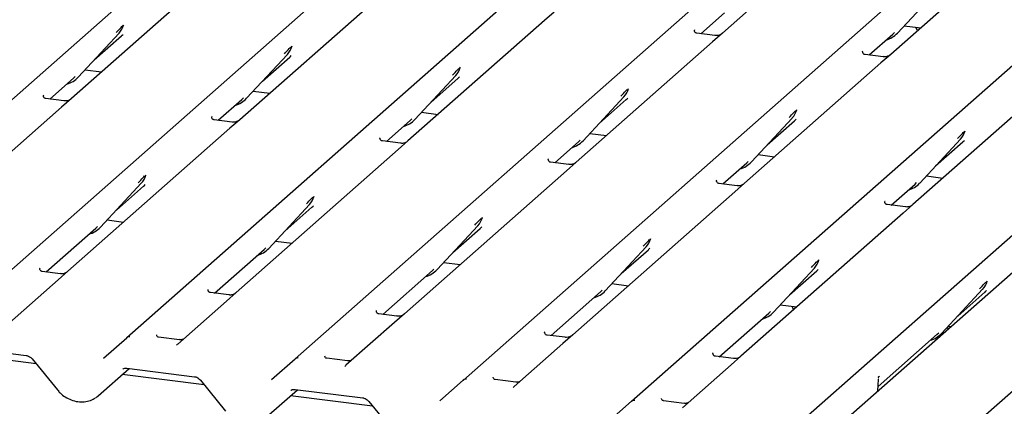
# Model space of a CAD drawing. Extents: x 0 to 415, y 0 to 292.
# Drawn here: x 202 to 214, y 130 to 135 of the extents above; entities that cross this region are included whole.
import ezdxf

# ---------------------------------------------------------------- set-up
doc = ezdxf.new("R2010")
doc.units = 0
doc.layers.add('SLD-0', color=179, linetype='CONTINUOUS')

msp = doc.modelspace()

# ---------------------------------------------------------------- linework, layer by layer
at = {"layer": 'SLD-0', "color": 179, "linetype": 'CONTINUOUS'}
for p, q in [((198.795, 131.746), (211.989, 143.381)), ((200.958, 131.473), (214.152, 143.109)), ((203.121, 131.201), (216.315, 142.836)), ((205.284, 130.928), (218.478, 142.564)), ((207.448, 130.655), (220.641, 142.291)), ((209.611, 130.383), (222.804, 142.019)), ((211.774, 130.11), (224.968, 141.746)), ((225.447, 141.686), (212.253, 130.05)), ((213.762, 129.86), (226.955, 141.496)), ((212.53, 136.659), (210.777, 135.113)), ((214.693, 136.386), (212.941, 134.84)), ((204.163, 135.82), (202.41, 134.274)), ((213.029, 135.115), (213.554, 135.68)), ((206.326, 135.547), (204.573, 134.001)), ((208.614, 135.385), (208.489, 135.275)), ((210.5, 135.105), (210.806, 135.375)), ((203.078, 135.21), (203.082, 135.221)), ((208.489, 135.275), (206.736, 133.729)), ((213.115, 135.208), (213.327, 135.181)), ((202.498, 134.549), (203.023, 135.113)), ((202.703, 134.769), (203.052, 135.078)), ((203.023, 135.113), (203.022, 135.113)), ((210.421, 135.154), (210.417, 135.15)), ((210.682, 135.082), (210.448, 135.112)), ((210.777, 135.113), (210.652, 135.002)), ((212.663, 134.833), (212.969, 135.102)), ((212.969, 135.102), (212.99, 135.122)), ((213.029, 135.115), (213.028, 135.115)), ((205.241, 134.937), (205.246, 134.949)), ((210.652, 135.002), (208.899, 133.456)), ((204.661, 134.277), (205.186, 134.841)), ((204.866, 134.497), (205.216, 134.805)), ((205.186, 134.841), (205.186, 134.841)), ((212.584, 134.881), (212.58, 134.878)), ((212.845, 134.81), (212.611, 134.839)), ((212.941, 134.84), (212.815, 134.73)), ((207.404, 134.665), (207.409, 134.676)), ((212.815, 134.73), (211.062, 133.184)), ((202.438, 134.536), (202.459, 134.556)), ((202.498, 134.549), (202.497, 134.549)), ((202.584, 134.642), (202.796, 134.615)), ((206.824, 134.004), (207.349, 134.568)), ((207.349, 134.568), (207.349, 134.568)), ((202.132, 134.266), (202.438, 134.536)), ((207.029, 134.224), (207.379, 134.533)), ((214.978, 134.457), (213.225, 132.911)), ((202.053, 134.315), (202.049, 134.311)), ((204.747, 134.369), (204.96, 134.342)), ((208.987, 133.731), (209.512, 134.296)), ((209.512, 134.296), (209.512, 134.296)), ((209.567, 134.392), (209.572, 134.404)), ((202.314, 134.243), (202.081, 134.273)), ((202.41, 134.274), (202.284, 134.163)), ((204.296, 133.994), (204.601, 134.263)), ((204.601, 134.263), (204.622, 134.283)), ((204.661, 134.277), (204.661, 134.276)), ((209.192, 133.952), (209.542, 134.26)), ((202.284, 134.163), (200.2, 132.325)), ((204.216, 134.043), (204.213, 134.039)), ((206.91, 134.097), (207.123, 134.07)), ((211.73, 134.12), (211.735, 134.131)), ((204.477, 133.971), (204.244, 134)), ((204.573, 134.001), (204.447, 133.891)), ((206.459, 133.721), (206.764, 133.991)), ((206.764, 133.991), (206.785, 134.011)), ((206.824, 134.004), (206.824, 134.004)), ((211.15, 133.459), (211.675, 134.023)), ((211.355, 133.679), (211.705, 133.988)), ((211.675, 134.023), (211.675, 134.023)), ((204.447, 133.891), (202.363, 132.053)), ((209.074, 133.824), (209.286, 133.797)), ((213.894, 133.847), (213.898, 133.859)), ((206.379, 133.77), (206.376, 133.766)), ((206.64, 133.698), (206.407, 133.728)), ((206.736, 133.729), (206.611, 133.618)), ((208.622, 133.449), (208.927, 133.718)), ((208.927, 133.718), (208.948, 133.738)), ((208.987, 133.731), (208.987, 133.731)), ((213.314, 133.186), (213.839, 133.751)), ((213.518, 133.407), (213.868, 133.715)), ((213.839, 133.751), (213.838, 133.75)), ((206.611, 133.618), (204.526, 131.78)), ((211.237, 133.552), (211.449, 133.525)), ((208.542, 133.497), (208.539, 133.494)), ((208.803, 133.426), (208.57, 133.455)), ((208.899, 133.456), (208.774, 133.346)), ((210.785, 133.176), (211.091, 133.446)), ((211.091, 133.446), (211.111, 133.466)), ((211.15, 133.459), (211.15, 133.459)), ((203.363, 133.281), (203.367, 133.292)), ((208.774, 133.346), (206.689, 131.508)), ((213.4, 133.279), (213.612, 133.252)), ((202.783, 132.62), (203.308, 133.184)), ((203.308, 133.184), (203.307, 133.184)), ((210.705, 133.225), (210.702, 133.221)), ((210.967, 133.153), (210.733, 133.183)), ((211.062, 133.184), (210.937, 133.073)), ((212.948, 132.904), (213.254, 133.173)), ((213.254, 133.173), (213.274, 133.193)), ((213.314, 133.186), (213.313, 133.186)), ((202.988, 132.84), (203.337, 133.149)), ((210.937, 133.073), (208.853, 131.235)), ((204.946, 132.348), (205.471, 132.912)), ((205.471, 132.912), (205.47, 132.912)), ((205.526, 133.008), (205.53, 133.02)), ((212.869, 132.952), (212.865, 132.949)), ((213.13, 132.881), (212.896, 132.91)), ((213.225, 132.911), (213.1, 132.801)), ((205.151, 132.568), (205.501, 132.876)), ((213.1, 132.801), (211.016, 130.962)), ((202.869, 132.713), (203.081, 132.686)), ((207.689, 132.736), (207.694, 132.747)), ((202.086, 132.045), (202.723, 132.607)), ((202.723, 132.607), (202.744, 132.627)), ((202.783, 132.62), (202.782, 132.62)), ((207.109, 132.075), (207.634, 132.639)), ((207.314, 132.295), (207.664, 132.604)), ((207.634, 132.639), (207.634, 132.639)), ((205.032, 132.44), (205.245, 132.413)), ((209.852, 132.463), (209.857, 132.475)), ((204.249, 131.773), (204.886, 132.334)), ((204.886, 132.334), (204.907, 132.354)), ((204.946, 132.348), (204.946, 132.347)), ((209.272, 131.802), (209.797, 132.367)), ((209.477, 132.023), (209.827, 132.331)), ((209.797, 132.367), (209.797, 132.367)), ((207.195, 132.168), (207.408, 132.141)), ((212.015, 132.191), (212.02, 132.202)), ((202.003, 132.09), (202.006, 132.094)), ((202.267, 132.022), (202.034, 132.052)), ((202.363, 132.053), (202.238, 131.942)), ((206.412, 131.5), (207.049, 132.062)), ((207.049, 132.062), (207.07, 132.082)), ((207.109, 132.075), (207.109, 132.075)), ((211.435, 131.53), (211.96, 132.094)), ((211.64, 131.75), (211.99, 132.059)), ((211.96, 132.094), (211.96, 132.094)), ((202.238, 131.942), (201.613, 131.391)), ((209.358, 131.895), (209.571, 131.868)), ((214.178, 131.918), (214.183, 131.93)), ((204.166, 131.817), (204.169, 131.821)), ((204.431, 131.75), (204.197, 131.779)), ((204.526, 131.78), (204.401, 131.669)), ((208.575, 131.227), (209.212, 131.789)), ((209.212, 131.789), (209.233, 131.809)), ((209.272, 131.802), (209.272, 131.802)), ((213.599, 131.257), (214.123, 131.822)), ((213.803, 131.478), (214.153, 131.786)), ((214.123, 131.822), (214.123, 131.821)), ((204.401, 131.669), (203.776, 131.118)), ((206.329, 131.545), (206.333, 131.549)), ((206.689, 131.508), (206.564, 131.397)), ((210.738, 130.955), (211.376, 131.517)), ((211.376, 131.517), (211.396, 131.537)), ((211.435, 131.53), (211.435, 131.53)), ((211.522, 131.623), (211.734, 131.596)), ((206.564, 131.397), (205.939, 130.846)), ((206.594, 131.477), (206.36, 131.507)), ((208.492, 131.272), (208.496, 131.276)), ((213.539, 131.244), (213.559, 131.264)), ((213.599, 131.257), (213.598, 131.257)), ((213.681, 131.31), (213.67, 131.335)), ((213.685, 131.35), (213.722, 131.345)), ((202.82, 130.935), (203.121, 131.2)), ((203.121, 131.2), (203.121, 131.201)), ((203.797, 131.174), (203.53, 131.207)), ((208.757, 131.205), (208.523, 131.234)), ((208.853, 131.235), (208.727, 131.124)), ((212.778, 130.573), (213.539, 131.244)), ((200.957, 131.081), (201.829, 130.971)), ((203.77, 131.112), (203.774, 131.117)), ((203.774, 131.117), (203.775, 131.117)), ((208.727, 131.124), (208.102, 130.573)), ((210.655, 131), (210.659, 131.004)), ((201.955, 130.865), (200.899, 130.998)), ((201.904, 130.927), (202.229, 130.529)), ((204.983, 130.662), (205.284, 130.928)), ((205.284, 130.928), (205.284, 130.928)), ((205.96, 130.901), (205.693, 130.935)), ((210.92, 130.932), (210.687, 130.961)), ((211.016, 130.962), (210.89, 130.852)), ((202.752, 130.452), (203.152, 130.805)), ((203.121, 130.809), (203.992, 130.699)), ((203.121, 130.809), (203.122, 130.809)), ((205.933, 130.839), (205.937, 130.844)), ((205.937, 130.844), (205.938, 130.844)), ((210.89, 130.852), (210.265, 130.3)), ((204.118, 130.593), (203.062, 130.726)), ((204.068, 130.655), (204.392, 130.256)), ((207.146, 130.39), (207.447, 130.655)), ((207.447, 130.655), (207.448, 130.655)), ((208.123, 130.629), (207.856, 130.662)), ((212.781, 130.685), (212.781, 130.685)), ((212.796, 130.707), (212.789, 130.699)), ((212.789, 130.699), (212.791, 130.701)), ((204.915, 130.18), (205.315, 130.532)), ((205.284, 130.536), (206.155, 130.426)), ((205.284, 130.536), (205.285, 130.536)), ((208.096, 130.567), (208.1, 130.572)), ((208.1, 130.572), (208.101, 130.572)), ((212.774, 130.509), (212.78, 130.598)), ((212.78, 130.598), (212.781, 130.613)), ((206.281, 130.32), (205.225, 130.453)), ((206.231, 130.382), (206.556, 129.984)), ((209.309, 130.117), (209.61, 130.383)), ((209.61, 130.383), (209.611, 130.383)), ((210.286, 130.356), (210.019, 130.39))]:
    msp.add_line(p, q, dxfattribs=at)
for centre, radius, start, end in [((202.836, 135.285), 0.253, 317.2829, 344.8818), ((212.793, 135.335), 0.322, 285.9831, 316.9017), ((205, 135.012), 0.253, 317.2829, 344.8818), ((207.163, 134.74), 0.253, 317.2829, 344.8818), ((202.262, 134.769), 0.322, 285.9831, 316.9017), ((209.326, 134.467), 0.253, 317.2829, 344.8818), ((204.426, 134.496), 0.322, 285.9831, 316.9017), ((211.489, 134.195), 0.253, 317.2829, 344.8818), ((206.589, 134.224), 0.322, 285.9831, 316.9017), ((213.652, 133.922), 0.253, 317.2829, 344.8818), ((208.752, 133.951), 0.322, 285.9831, 316.9017), ((210.915, 133.678), 0.322, 285.9831, 316.9017), ((203.121, 133.356), 0.253, 317.2829, 344.8818), ((213.078, 133.406), 0.322, 285.9831, 316.9017), ((205.284, 133.083), 0.253, 317.2829, 344.8818), ((207.448, 132.811), 0.253, 317.2829, 344.8818), ((202.547, 132.84), 0.322, 285.9831, 316.9017), ((209.611, 132.538), 0.253, 317.2829, 344.8818), ((204.71, 132.567), 0.322, 285.9831, 316.9017), ((211.774, 132.266), 0.253, 317.2829, 344.8818), ((206.874, 132.295), 0.322, 285.9831, 316.9017), ((213.937, 131.993), 0.253, 317.2829, 344.8818), ((209.037, 132.022), 0.322, 285.9831, 316.9017), ((211.2, 131.749), 0.322, 285.9831, 316.9017), ((213.363, 131.477), 0.322, 285.7146, 316.8988), ((203.155, 131.161), 0.0521, 81.8416, 130.6612), ((203.154, 131.162), 0.0504, 80.9037, 130.4821), ((205.318, 130.888), 0.0521, 81.8416, 130.6612), ((205.317, 130.889), 0.0504, 80.9037, 130.4821), ((207.48, 130.617), 0.0504, 80.9037, 130.4821), ((207.482, 130.616), 0.0521, 81.8416, 130.6612), ((209.643, 130.344), 0.0504, 80.9037, 130.4821), ((209.645, 130.343), 0.0521, 81.8416, 130.6612)]:
    msp.add_arc(centre, radius, start, end, dxfattribs=at)
for centre, major_axis, ratio, start_param, end_param in [((202.798, 135.353), (0.272, -0.259), 0.856866, 6.207807, 6.295073), ((204.961, 135.081), (0.272, -0.259), 0.856866, 6.207807, 6.295073), ((207.124, 134.808), (0.272, -0.259), 0.856866, 6.207807, 6.295073), ((209.287, 134.536), (0.272, -0.259), 0.856866, 6.207807, 6.295073), ((211.45, 134.263), (0.272, -0.259), 0.856866, 6.207807, 6.295073), ((213.614, 133.991), (0.272, -0.259), 0.856866, 6.207807, 6.295073), ((203.083, 133.424), (0.272, -0.259), 0.856866, 6.207807, 6.295073), ((205.246, 133.152), (0.272, -0.259), 0.856866, 6.207807, 6.295073), ((207.409, 132.879), (0.272, -0.259), 0.856866, 6.207807, 6.295073), ((209.572, 132.607), (0.272, -0.259), 0.856866, 6.207807, 6.295073), ((211.735, 132.334), (0.272, -0.259), 0.856866, 6.207807, 6.295073), ((213.899, 132.062), (0.272, -0.259), 0.856866, 6.207807, 6.295073), ((203.695, 131.17), (0.0751, -0.0572), 0.800617, 6.124264, 6.265941), ((205.859, 130.898), (0.0751, -0.0572), 0.800617, 6.124264, 6.265941), ((212.582, 130.489), (0.237, 0.249), 0.02768, 5.715112, 5.799598), ((208.022, 130.625), (0.0751, -0.0572), 0.800617, 6.124264, 6.265941), ((202.497, 130.727), (0.274, -0.256), 0.853457, 6.080122, 6.287507)]:
    msp.add_ellipse(centre, major_axis=major_axis, ratio=ratio, start_param=start_param, end_param=end_param, dxfattribs=at)
for points, knots in [([(202.984, 135.12), (203.004, 135.142), (203.03, 135.17), (203.059, 135.2), (203.065, 135.207)], [0, 0, 0, 0, 0.797889, 1, 1, 1, 1]), ([(213.289, 135.147), (213.288, 135.148), (213.279, 135.165), (213.267, 135.178), (213.256, 135.19)], [0, 0, 0, 0, 0.053806, 1, 1, 1, 1]), ([(210.449, 135.112), (210.448, 135.112), (210.44, 135.112), (210.434, 135.117), (210.422, 135.123), (210.416, 135.147), (210.418, 135.15), (210.418, 135.151)], [0, 0, 0, 0, 0.034935, 0.237462, 0.531089, 0.863289, 1, 1, 1, 1]), ([(210.768, 135.104), (210.768, 135.104), (210.769, 135.104), (210.765, 135.101), (210.755, 135.095), (210.733, 135.085), (210.706, 135.079), (210.688, 135.083), (210.682, 135.084)], [0, 0, 0, 0, 0.07676, 0.174151, 0.291318, 0.491697, 0.849924, 1, 1, 1, 1]), ([(205.147, 134.848), (205.167, 134.87), (205.193, 134.898), (205.222, 134.928), (205.228, 134.934)], [0, 0, 0, 0, 0.797889, 1, 1, 1, 1]), ([(212.612, 134.84), (212.611, 134.84), (212.603, 134.84), (212.597, 134.844), (212.585, 134.85), (212.579, 134.874), (212.581, 134.878), (212.581, 134.879)], [0, 0, 0, 0, 0.034935, 0.237462, 0.531089, 0.863289, 1, 1, 1, 1]), ([(212.931, 134.832), (212.931, 134.832), (212.932, 134.832), (212.928, 134.829), (212.918, 134.823), (212.896, 134.813), (212.87, 134.806), (212.851, 134.81), (212.845, 134.812)], [0, 0, 0, 0, 0.07676, 0.174151, 0.291318, 0.491697, 0.849924, 1, 1, 1, 1]), ([(207.31, 134.575), (207.33, 134.597), (207.356, 134.625), (207.385, 134.655), (207.391, 134.661)], [0, 0, 0, 0, 0.797889, 1, 1, 1, 1]), ([(202.081, 134.273), (202.08, 134.273), (202.072, 134.273), (202.066, 134.278), (202.054, 134.284), (202.049, 134.308), (202.05, 134.311), (202.05, 134.313)], [0, 0, 0, 0, 0.034935, 0.237462, 0.531089, 0.863289, 1, 1, 1, 1]), ([(209.473, 134.303), (209.494, 134.325), (209.519, 134.353), (209.549, 134.383), (209.554, 134.389)], [0, 0, 0, 0, 0.797889, 1, 1, 1, 1]), ([(202.401, 134.265), (202.401, 134.265), (202.401, 134.266), (202.397, 134.263), (202.387, 134.256), (202.365, 134.247), (202.339, 134.24), (202.32, 134.244), (202.315, 134.245)], [0, 0, 0, 0, 0.07676, 0.174151, 0.291318, 0.491697, 0.849924, 1, 1, 1, 1]), ([(204.244, 134.001), (204.243, 134.001), (204.235, 134.001), (204.229, 134.005), (204.218, 134.011), (204.212, 134.035), (204.213, 134.039), (204.214, 134.04)], [0, 0, 0, 0, 0.034935, 0.237462, 0.531089, 0.863289, 1, 1, 1, 1]), ([(211.636, 134.03), (211.657, 134.052), (211.682, 134.08), (211.712, 134.11), (211.718, 134.116)], [0, 0, 0, 0, 0.797889, 1, 1, 1, 1]), ([(204.564, 133.993), (204.564, 133.993), (204.564, 133.993), (204.56, 133.99), (204.55, 133.984), (204.528, 133.974), (204.502, 133.967), (204.483, 133.972), (204.478, 133.973)], [0, 0, 0, 0, 0.0767595, 0.1741506, 0.2913179, 0.4916971, 0.8499235, 1, 1, 1, 1]), ([(213.799, 133.758), (213.82, 133.78), (213.846, 133.807), (213.875, 133.838), (213.881, 133.844)], [0, 0, 0, 0, 0.797889, 1, 1, 1, 1]), ([(206.407, 133.728), (206.406, 133.728), (206.398, 133.728), (206.392, 133.733), (206.381, 133.739), (206.375, 133.763), (206.376, 133.766), (206.377, 133.767)], [0, 0, 0, 0, 0.034935, 0.237462, 0.531089, 0.863289, 1, 1, 1, 1]), ([(206.727, 133.72), (206.727, 133.72), (206.727, 133.721), (206.723, 133.718), (206.713, 133.711), (206.692, 133.701), (206.665, 133.695), (206.646, 133.699), (206.641, 133.7)], [0, 0, 0, 0, 0.07676, 0.174151, 0.291318, 0.491697, 0.849924, 1, 1, 1, 1]), ([(208.57, 133.456), (208.569, 133.456), (208.562, 133.456), (208.556, 133.46), (208.544, 133.466), (208.538, 133.49), (208.539, 133.494), (208.54, 133.495)], [0, 0, 0, 0, 0.034935, 0.237462, 0.531089, 0.863289, 1, 1, 1, 1]), ([(208.89, 133.448), (208.89, 133.448), (208.89, 133.448), (208.886, 133.445), (208.877, 133.439), (208.855, 133.429), (208.828, 133.422), (208.809, 133.427), (208.804, 133.428)], [0, 0, 0, 0, 0.07676, 0.174151, 0.291318, 0.491697, 0.849924, 1, 1, 1, 1]), ([(203.269, 133.191), (203.289, 133.213), (203.315, 133.241), (203.344, 133.271), (203.35, 133.278)], [0, 0, 0, 0, 0.797889, 1, 1, 1, 1]), ([(210.734, 133.183), (210.732, 133.183), (210.725, 133.183), (210.719, 133.188), (210.707, 133.194), (210.701, 133.218), (210.703, 133.221), (210.703, 133.222)], [0, 0, 0, 0, 0.034935, 0.237462, 0.531089, 0.863289, 1, 1, 1, 1]), ([(211.053, 133.175), (211.053, 133.175), (211.053, 133.175), (211.049, 133.172), (211.04, 133.166), (211.018, 133.156), (210.991, 133.15), (210.973, 133.154), (210.967, 133.155)], [0, 0, 0, 0, 0.07676, 0.174151, 0.291318, 0.491697, 0.849924, 1, 1, 1, 1]), ([(205.432, 132.919), (205.452, 132.941), (205.478, 132.969), (205.507, 132.999), (205.513, 133.005)], [0, 0, 0, 0, 0.797889, 1, 1, 1, 1]), ([(212.897, 132.911), (212.896, 132.911), (212.888, 132.911), (212.882, 132.915), (212.87, 132.921), (212.864, 132.945), (212.866, 132.949), (212.866, 132.95)], [0, 0, 0, 0, 0.0349354, 0.237462, 0.531089, 0.8632888, 1, 1, 1, 1]), ([(213.216, 132.903), (213.216, 132.903), (213.217, 132.903), (213.213, 132.9), (213.203, 132.894), (213.181, 132.884), (213.154, 132.877), (213.136, 132.881), (213.13, 132.883)], [0, 0, 0, 0, 0.07676, 0.174151, 0.291318, 0.491697, 0.849924, 1, 1, 1, 1]), ([(207.595, 132.646), (207.615, 132.668), (207.641, 132.696), (207.67, 132.726), (207.676, 132.732)], [0, 0, 0, 0, 0.797889, 1, 1, 1, 1]), ([(209.758, 132.374), (209.778, 132.396), (209.804, 132.424), (209.833, 132.454), (209.839, 132.46)], [0, 0, 0, 0, 0.797889, 1, 1, 1, 1]), ([(211.921, 132.101), (211.942, 132.123), (211.967, 132.151), (211.997, 132.181), (212.003, 132.187)], [0, 0, 0, 0, 0.797889, 1, 1, 1, 1]), ([(202.034, 132.052), (202.033, 132.052), (202.026, 132.052), (202.02, 132.056), (202.008, 132.063), (202.002, 132.086), (202.003, 132.09), (202.004, 132.091)], [0, 0, 0, 0, 0.034935, 0.237462, 0.531089, 0.863289, 1, 1, 1, 1]), ([(202.354, 132.044), (202.354, 132.044), (202.354, 132.044), (202.35, 132.041), (202.341, 132.035), (202.319, 132.025), (202.292, 132.019), (202.273, 132.023), (202.268, 132.024)], [0, 0, 0, 0, 0.07676, 0.174151, 0.291318, 0.491697, 0.849924, 1, 1, 1, 1]), ([(214.084, 131.829), (214.105, 131.851), (214.13, 131.878), (214.16, 131.909), (214.166, 131.915)], [0, 0, 0, 0, 0.797889, 1, 1, 1, 1]), ([(204.198, 131.779), (204.196, 131.779), (204.189, 131.78), (204.183, 131.784), (204.171, 131.79), (204.165, 131.814), (204.167, 131.818), (204.167, 131.819)], [0, 0, 0, 0, 0.034935, 0.237462, 0.531089, 0.863289, 1, 1, 1, 1]), ([(204.517, 131.772), (204.517, 131.772), (204.517, 131.772), (204.513, 131.769), (204.504, 131.763), (204.482, 131.753), (204.455, 131.746), (204.437, 131.75), (204.431, 131.751)], [0, 0, 0, 0, 0.07676, 0.174151, 0.291318, 0.491697, 0.849924, 1, 1, 1, 1]), ([(206.361, 131.507), (206.36, 131.507), (206.352, 131.507), (206.346, 131.511), (206.334, 131.517), (206.328, 131.541), (206.33, 131.545), (206.33, 131.546)], [0, 0, 0, 0, 0.034935, 0.237462, 0.531089, 0.863289, 1, 1, 1, 1]), ([(211.693, 131.56), (211.688, 131.575), (211.682, 131.59), (211.675, 131.603), (211.675, 131.603)], [0, 0, 0, 0, 0.968122, 1, 1, 1, 1]), ([(206.68, 131.499), (206.68, 131.499), (206.681, 131.499), (206.677, 131.496), (206.667, 131.49), (206.645, 131.48), (206.618, 131.474), (206.6, 131.478), (206.594, 131.479)], [0, 0, 0, 0, 0.0767595, 0.1741506, 0.2913179, 0.4916971, 0.8499235, 1, 1, 1, 1]), ([(208.524, 131.234), (208.523, 131.234), (208.515, 131.234), (208.509, 131.239), (208.497, 131.245), (208.491, 131.269), (208.493, 131.273), (208.493, 131.274)], [0, 0, 0, 0, 0.0349354, 0.237462, 0.531089, 0.8632888, 1, 1, 1, 1]), ([(203.53, 131.208), (203.528, 131.208), (203.519, 131.209), (203.512, 131.214), (203.504, 131.233), (203.506, 131.235), (203.506, 131.236)], [0, 0, 0, 0, 0.117027, 0.393289, 0.840155, 1, 1, 1, 1]), ([(203.839, 131.179), (203.832, 131.176), (203.819, 131.172), (203.804, 131.174), (203.797, 131.175)], [0, 0, 0, 0, 0.528145, 1, 1, 1, 1]), ([(208.843, 131.226), (208.843, 131.227), (208.844, 131.227), (208.84, 131.224), (208.83, 131.217), (208.808, 131.208), (208.782, 131.201), (208.763, 131.205), (208.757, 131.206)], [0, 0, 0, 0, 0.0767595, 0.1741506, 0.2913179, 0.4916971, 0.8499235, 1, 1, 1, 1]), ([(210.687, 130.962), (210.686, 130.962), (210.678, 130.962), (210.672, 130.966), (210.66, 130.972), (210.655, 130.996), (210.656, 131), (210.656, 131.001)], [0, 0, 0, 0, 0.034935, 0.237462, 0.531089, 0.863289, 1, 1, 1, 1]), ([(201.829, 130.971), (201.834, 130.971), (201.848, 130.968), (201.873, 130.957), (201.893, 130.941), (201.902, 130.93), (201.904, 130.927)], [0, 0, 0, 0, 0.191517, 0.540182, 0.888149, 1, 1, 1, 1]), ([(205.694, 130.935), (205.691, 130.936), (205.682, 130.936), (205.675, 130.941), (205.668, 130.96), (205.669, 130.963), (205.669, 130.964)], [0, 0, 0, 0, 0.117027, 0.393289, 0.840155, 1, 1, 1, 1]), ([(206.002, 130.906), (205.995, 130.904), (205.982, 130.899), (205.967, 130.901), (205.96, 130.903)], [0, 0, 0, 0, 0.528145, 1, 1, 1, 1]), ([(211.007, 130.954), (211.007, 130.954), (211.007, 130.954), (211.003, 130.951), (210.993, 130.945), (210.971, 130.935), (210.945, 130.929), (210.926, 130.933), (210.921, 130.934)], [0, 0, 0, 0, 0.07676, 0.174151, 0.291318, 0.491697, 0.849924, 1, 1, 1, 1]), ([(203.069, 130.794), (203.071, 130.796), (203.078, 130.802), (203.093, 130.81), (203.112, 130.809), (203.121, 130.809)], [0, 0, 0, 0, 0.197091, 0.6663, 1, 1, 1, 1]), ([(203.992, 130.699), (203.997, 130.698), (204.011, 130.696), (204.036, 130.684), (204.056, 130.668), (204.065, 130.657), (204.068, 130.655)], [0, 0, 0, 0, 0.191517, 0.540182, 0.888149, 1, 1, 1, 1]), ([(207.857, 130.663), (207.854, 130.663), (207.845, 130.664), (207.838, 130.669), (207.831, 130.688), (207.832, 130.69), (207.832, 130.691)], [0, 0, 0, 0, 0.117027, 0.393289, 0.840155, 1, 1, 1, 1]), ([(208.165, 130.634), (208.158, 130.631), (208.145, 130.627), (208.13, 130.629), (208.123, 130.63)], [0, 0, 0, 0, 0.528145, 1, 1, 1, 1]), ([(212.781, 130.684), (212.782, 130.687), (212.783, 130.691), (212.787, 130.696), (212.789, 130.699)], [0, 0, 0, 0, 0.6408487, 1, 1, 1, 1]), ([(212.781, 130.613), (212.781, 130.615), (212.783, 130.628), (212.783, 130.64), (212.783, 130.65)], [0, 0, 0, 0, 0.174267, 1, 1, 1, 1]), ([(212.784, 130.651), (212.784, 130.655), (212.784, 130.662), (212.782, 130.668), (212.782, 130.669)], [0, 0, 0, 0, 0.7594274, 1, 1, 1, 1]), ([(212.782, 130.662), (212.782, 130.662), (212.782, 130.662), (212.783, 130.664), (212.783, 130.667), (212.782, 130.669), (212.782, 130.669)], [0, 0, 0, 0, 0.009805, 0.090413, 0.810273, 1, 1, 1, 1]), ([(202.229, 130.529), (202.24, 130.516), (202.27, 130.482), (202.33, 130.436), (202.407, 130.397), (202.491, 130.375), (202.575, 130.374), (202.653, 130.39), (202.698, 130.416), (202.718, 130.428)], [0, 0, 0, 0, 0.088414, 0.242479, 0.397161, 0.552181, 0.707077, 0.860976, 1, 1, 1, 1]), ([(205.232, 130.522), (205.234, 130.523), (205.241, 130.53), (205.256, 130.537), (205.276, 130.536), (205.284, 130.536)], [0, 0, 0, 0, 0.197091, 0.6663, 1, 1, 1, 1]), ([(206.155, 130.426), (206.16, 130.426), (206.174, 130.423), (206.199, 130.412), (206.219, 130.396), (206.229, 130.385), (206.231, 130.382)], [0, 0, 0, 0, 0.191517, 0.540182, 0.888149, 1, 1, 1, 1]), ([(210.02, 130.39), (210.017, 130.391), (210.008, 130.391), (210.001, 130.396), (209.994, 130.415), (209.995, 130.418), (209.995, 130.419)], [0, 0, 0, 0, 0.117027, 0.393289, 0.840155, 1, 1, 1, 1]), ([(210.329, 130.361), (210.322, 130.359), (210.308, 130.354), (210.294, 130.356), (210.287, 130.357)], [0, 0, 0, 0, 0.528145, 1, 1, 1, 1])]:
    msp.add_open_spline(points, degree=3, knots=knots, dxfattribs=at)

doc.saveas('drawing.dxf')
